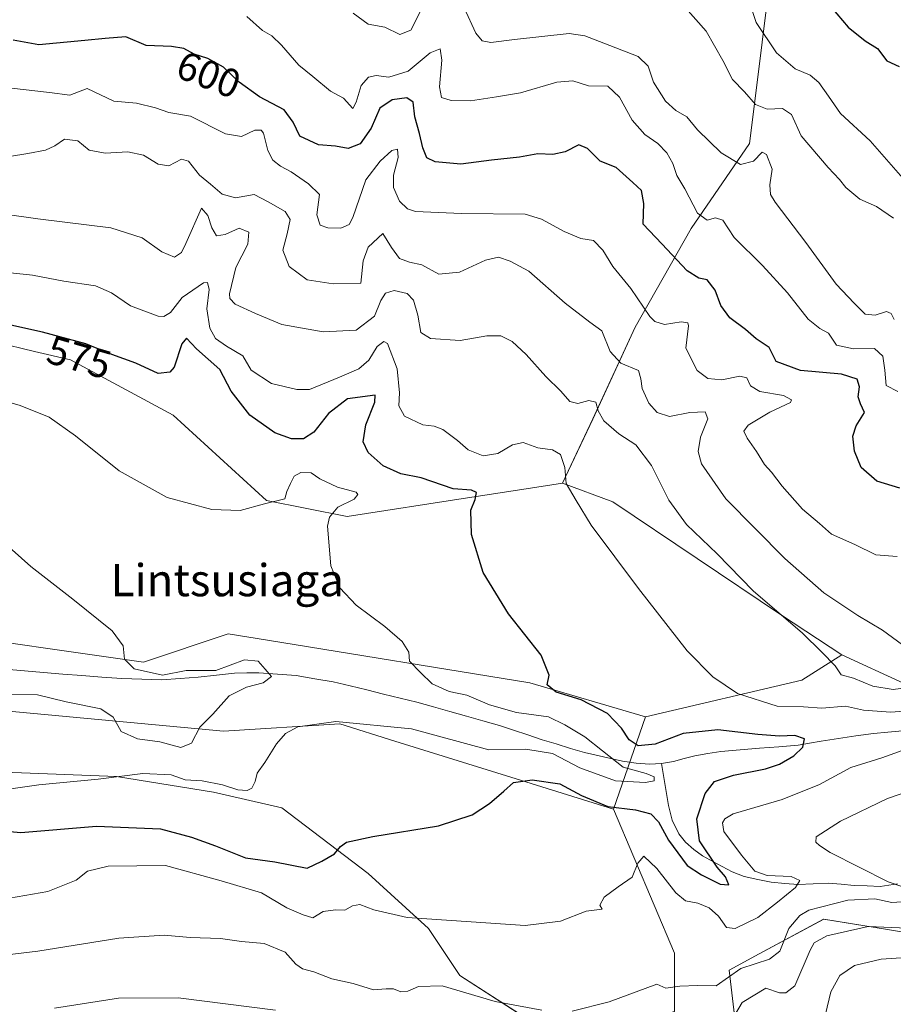
# Model space of a CAD drawing. Units: metres. Extents: x 617519 to 620971, y 4738687 to 4741061.
# Drawn here: x 617961 to 618178, y 4739756 to 4740001 of the extents above; entities that cross this region are included whole.
import ezdxf
from ezdxf.enums import TextEntityAlignment as Align

# ---------------------------------------------------------------- set-up
doc = ezdxf.new("R2010")
doc.units = ezdxf.units.M
doc.header["$MEASUREMENT"] = 0
for name, color, linetype, lineweight in [('Arbolado forestal CxS', 92, 'Continuous', 0), ('Corriente natural lineal', 142, 'Continuous', 13), ('Cultivos herbáceos CxS', 92, 'Continuous', 0), ('Curva de nivel maestra', 36, 'Continuous', 30), ('Curva de nivel normal', 36, 'Continuous', 0), ('Matorral CxS', 135, 'Continuous', 0), ('Rótulo de curva de nivel directora', 19, 'Continuous', 0), ('Texto cartográfico', 19, 'Continuous', 0)]:
    doc.layers.add(name, color=color, linetype=linetype, lineweight=lineweight)
doc.styles.add('Arial', font='txt', dxfattribs={"height": 0.2})

# ---------------------------------------------------------------- blocks, each defined once
blk = doc.blocks.new('*U151')
at = {"layer": 'Arbolado forestal CxS', "color": 92, "linetype": 'Continuous', "lineweight": 0}
blk.add_polyline3d([(618424.0727, 4739782.5813, 625.7624), (618359.3521, 4739786.7885, 605.7082), (618348.5567, 4739784.7629, 604.0025), (618344.8941, 4739784.0757, 603.211), (618317.4111, 4739782.5821, 600.9269), (618295.7987, 4739813.9707, 594.7082), (618254.6019, 4739820.2655, 589.089), (618227.4629, 4739821.8017, 585.1788), (618215.9477, 4739827.7701, 582.4645), (618207.4913, 4739825.0713, 580.9057), (618196.6661, 4739833.8921, 582.5899), (618181.0041, 4739836.0279, 582.9713), (618165.5537, 4739843.1783, 586.4368), (618150.5573, 4739853.0091, 585.1079), (618108.6085, 4739881.1637, 581.8289), (618096.1167, 4739885.8073, 580.4395), (618103.6295, 4739901.7511, 584.7171), (618114.2065, 4739924.5743, 593.5003), (618128.1239, 4739949.0673, 603.7834), (618142.5975, 4739970.2205, 609.85), (618144.8245, 4739988.0341, 617.826), (618147.6081, 4740010.8571, 624.756)], dxfattribs=at)
blk = doc.blocks.new('*U156')
at = {"layer": 'Matorral CxS', "color": 135, "linetype": 'Continuous', "lineweight": 0}
for points in [[(617918.7615, 4739815.5027, 567.1832), (617985.3543, 4739812.9401, 570.9434), (618009.4473, 4739809.0335, 571.3342), (618026.3771, 4739805.1263, 571.9822), (618047.8657, 4739788.8473, 578.0617), (618062.8423, 4739775.1725, 581.6628), (618070.6553, 4739763.4521, 584.5931), (618088.8881, 4739751.7307, 587.2105)], [(618123.9719, 4739754.5473, 588.0935), (618123.9721, 4739769.0173, 583.7577), (618108.8401, 4739804.8017, 576.927), (618116.7155, 4739827.7579, 576.7993), (618155.6107, 4739836.8487, 582.8284), (618165.5537, 4739843.1783, 586.4368), (618181.0041, 4739836.0279, 582.9713), (618196.6661, 4739833.8921, 582.5899), (618207.4913, 4739825.0713, 580.9057), (618185.3719, 4739818.0111, 583.7962), (618186.3123, 4739798.9953, 589.8707), (618203.5181, 4739792.5321, 588.1193), (618216.1729, 4739801.5759, 591.8159), (618229.0037, 4739802.2511, 594.2696), (618233.2763, 4739802.4761, 594.9951), (618233.3467, 4739802.4799, 595.0117), (618240.9187, 4739795.3795, 597.5117), (618266.2773, 4739791.3093, 600.9884), (618281.2275, 4739781.8611, 604.2357), (618283.4451, 4739743.3911, 622.2695)], [(618221.5771, 4739733.1597, 620.1068), (618189.0371, 4739772.9529, 593.9555), (618173.8213, 4739775.4087, 592.7413), (618161.0153, 4739777.4753, 590.0157), (618145.0111, 4739768.8527, 586.3396), (618137.5139, 4739764.8135, 587.403), (618142.0323, 4739726.8281, 600.1215)]]:
    blk.add_polyline3d(points, dxfattribs=at)
blk = doc.blocks.new('*U181')
at = {"layer": 'Curva de nivel normal', "color": 36, "linetype": 'Continuous', "lineweight": 0}
for points in [[(617941.62, 4739766.59, 585), (617965.75, 4739769.54, 585), (617985.95, 4739772.77, 585), (617997.16, 4739773.49, 585), (618003.67, 4739772.9, 585), (618011.2, 4739772.63, 585), (618016.4, 4739771.96, 585), (618022, 4739771.39, 585), (618027.23, 4739769.28, 585), (618029.9, 4739766.28, 585), (618031.58, 4739765.12, 585), (618034.35, 4739764.35, 585), (618038.8, 4739762.67, 585), (618044.12, 4739761.51, 585), (618049.18, 4739759.9, 585), (618052.36, 4739760.18, 585), (618054.12, 4739760.17, 585), (618055.95, 4739759.43, 585), (618057.75, 4739759.55, 585), (618060.34, 4739760.74, 585), (618066.26, 4739760.91, 585), (618079.41, 4739756.98, 585), (618091.02, 4739754.83, 585)], [(618098.52, 4739754.63, 585), (618107.76, 4739756.91, 585), (618119.57, 4739761.29, 585), (618121.8, 4739760.34, 585), (618125.28, 4739760.81, 585), (618129.64, 4739760.99, 585), (618134.28, 4739760.91, 585), (618140.48, 4739765.19, 585), (618147.53, 4739767.56, 585), (618150.15, 4739769.54, 585), (618152.35, 4739775.19, 585), (618155.09, 4739778.42, 585), (618157.35, 4739779.67, 585), (618167.02, 4739782.18, 585), (618173.69, 4739782.54, 585), (618177.97, 4739781.64, 585), (618181.64, 4739781.83, 585)], [(618183.86, 4739784.45, 585), (618177.04, 4739786.76, 585), (618162.63, 4739794.06, 585), (618159.95, 4739795.77, 585), (618159.09, 4739796.6, 585), (618159.12, 4739797.95, 585), (618165.18, 4739801.84, 585), (618176.91, 4739807.44, 585), (618189.24, 4739811.72, 585)], [(618185.04, 4739835.47, 585), (618178.27, 4739834.53, 585), (618173.22, 4739835.33, 585), (618168.44, 4739837.35, 585), (618165.35, 4739838.16, 585), (618163.84, 4739840.42, 585), (618160.6, 4739843.85, 585), (618155.73, 4739848.57, 585), (618143.48, 4739859.05, 585), (618134.52, 4739868.28, 585), (618126.94, 4739875.51, 585), (618122.54, 4739881.56, 585), (618118.22, 4739890.21, 585), (618114.32, 4739895.33, 585), (618110.09, 4739898.06, 585), (618106.38, 4739901.3, 585), (618104.96, 4739903.82, 585), (618104.38, 4739905.97, 585), (618102.65, 4739906.37, 585), (618099.91, 4739905.63, 585), (618097.92, 4739906.12, 585), (618095.72, 4739908.64, 585), (618091.97, 4739912.34, 585), (618087.12, 4739917.8, 585), (618083.63, 4739921.02, 585), (618080.84, 4739922.4, 585), (618077.34, 4739922.42, 585), (618070.73, 4739921.29, 585), (618063.32, 4739921.73, 585), (618060.9, 4739923.24, 585), (618060.18, 4739927.53, 585), (618059.11, 4739931.28, 585), (618057.53, 4739932.94, 585), (618054.35, 4739933.66, 585), (618052.17, 4739933, 585), (618050.97, 4739931.22, 585), (618049.41, 4739927.34, 585), (618044.86, 4739923.83, 585), (618036.67, 4739923.39, 585), (618026.41, 4739925.19, 585), (618019.9, 4739927.98, 585), (618014.85, 4739930.32, 585), (618013.51, 4739931.66, 585), (618013.43, 4739932.87, 585), (618014.94, 4739939.41, 585), (618017.94, 4739945.18, 585), (618018.22, 4739948.17, 585), (618015.82, 4739949.13, 585), (618012.36, 4739947.62, 585), (618010.17, 4739947.22, 585), (618009.03, 4739949.27, 585), (618007.99, 4739952.32, 585), (618006.42, 4739954.14, 585), (618002.55, 4739945.33, 585), (618001.46, 4739943.16, 585), (617999.77, 4739942, 585), (617996.6, 4739943.32, 585), (617991.7, 4739946.75, 585), (617983.9, 4739949.27, 585), (617965.79, 4739951.46, 585), (617957.02, 4739952.73, 585)]]:
    blk.add_polyline3d(points, dxfattribs=at)
blk = doc.blocks.new('*U182')
at = {"layer": 'Curva de nivel normal', "color": 36, "linetype": 'Continuous', "lineweight": 0}
for points in [[(617959.27, 4739983.98, 595), (617968.65, 4739982.89, 595), (617973.72, 4739982.2, 595), (617978.02, 4739983.88, 595), (617984.63, 4739980.71, 595), (617990.34, 4739980.21, 595), (617995.01, 4739979.04, 595), (617998.33, 4739977.94, 595), (618003.71, 4739977.02, 595), (618012.44, 4739972.62, 595), (618016.35, 4739971.95, 595), (618019.69, 4739973.48, 595), (618021.29, 4739973.5, 595), (618021.83, 4739972.78, 595), (618022.89, 4739968.46, 595), (618024.15, 4739966.06, 595), (618026.06, 4739964.59, 595), (618028.71, 4739963.19, 595), (618033.04, 4739960.18, 595), (618035.74, 4739957.49, 595), (618035.12, 4739952.5, 595), (618035.95, 4739949.92, 595), (618037.86, 4739949.24, 595), (618041.08, 4739949.13, 595), (618043.11, 4739950.08, 595), (618044.08, 4739951.78, 595), (618047.28, 4739961.17, 595), (618050.87, 4739965.81, 595), (618053.74, 4739968.48, 595), (618055.16, 4739968.76, 595), (618055.27, 4739966.69, 595), (618054.12, 4739962.31, 595), (618054.11, 4739959.28, 595), (618055.65, 4739955.9, 595), (618057.66, 4739953.97, 595), (618059.6, 4739953.3, 595), (618071.07, 4739952.82, 595), (618086.82, 4739952.66, 595), (618090.94, 4739951.44, 595), (618096.59, 4739948.31, 595), (618100.7, 4739946.57, 595), (618103.83, 4739946.14, 595), (618106.18, 4739943.72, 595), (618108.6, 4739939.66, 595), (618113.09, 4739934.14, 595), (618117.81, 4739927.2, 595), (618119.07, 4739925.95, 595), (618121.46, 4739925.24, 595), (618125.58, 4739925.88, 595), (618127.24, 4739925.67, 595), (618127.42, 4739924.86, 595), (618126.75, 4739919.34, 595), (618129.6, 4739913.82, 595), (618132.2, 4739911.84, 595), (618135.74, 4739911.48, 595), (618140.23, 4739912.38, 595), (618141.97, 4739911.94, 595), (618142.85, 4739909.97, 595), (618145.15, 4739908.61, 595), (618151.06, 4739907.58, 595), (618153.02, 4739906.52, 595), (618152.76, 4739905.87, 595), (618147.66, 4739903.44, 595), (618142.24, 4739900.25, 595), (618141.17, 4739898.7, 595), (618142, 4739896.96, 595), (618144.37, 4739893.71, 595), (618146.28, 4739890.44, 595), (618148.06, 4739888.56, 595), (618150.67, 4739885.07, 595), (618155.76, 4739879.34, 595), (618160.01, 4739875.77, 595), (618162.95, 4739873.1, 595), (618168.75, 4739870.6, 595), (618173.94, 4739868, 595), (618179.24, 4739867.55, 595)], [(618181.54, 4739767.91, 595), (618175.3, 4739767.51, 595), (618168.72, 4739765.93, 595), (618165, 4739763.45, 595), (618162.8, 4739759.41, 595), (618161.45, 4739753.88, 595)]]:
    blk.add_polyline3d(points, dxfattribs=at)
blk = doc.blocks.new('*U184')
at = {"layer": 'Curva de nivel normal', "color": 36, "linetype": 'Continuous', "lineweight": 0}
blk.add_polyline3d([(617957.3, 4739809.62, 570), (617966.02, 4739810.87, 570), (617980.75, 4739812.3, 570), (617991.9, 4739813.7, 570), (617998.91, 4739813.3, 570), (618002.39, 4739812.11, 570), (618006.6, 4739811.86, 570), (618011.69, 4739810.87, 570), (618015.44, 4739809.63, 570), (618017.77, 4739809.41, 570), (618018.93, 4739809.99, 570), (618019.76, 4739811.69, 570), (618020.24, 4739813.73, 570), (618022.22, 4739816.41, 570), (618025.11, 4739821.07, 570), (618027.3, 4739823.64, 570), (618030.4, 4739825.25, 570), (618039.84, 4739826.56, 570), (618058.65, 4739824.78, 570), (618077.87, 4739819.59, 570), (618087.03, 4739819.68, 570), (618093.65, 4739818.6, 570), (618100.47, 4739815.09, 570), (618109.31, 4739811.87, 570), (618116.76, 4739811.41, 570), (618118.9, 4739811.87, 570), (618118.93, 4739812.81, 570), (618116.92, 4739813.64, 570), (618111.21, 4739815.26, 570), (618106.11, 4739819.33, 570), (618101.68, 4739822.75, 570), (618096.69, 4739825.78, 570), (618092.69, 4739827.71, 570), (618084.69, 4739828.82, 570), (618078.02, 4739830.73, 570), (618072.38, 4739833.12, 570), (618067.99, 4739834.05, 570), (618063.75, 4739835.92, 570), (618060.82, 4739838.77, 570), (618058.15, 4739841.58, 570), (618057.95, 4739843.84, 570), (618056.27, 4739846.45, 570), (618051.99, 4739850.2, 570), (618044.91, 4739855.53, 570), (618040.79, 4739859.77, 570), (618038.6, 4739865.24, 570), (618037.76, 4739875.13, 570), (618038.25, 4739877.37, 570), (618040.35, 4739879.82, 570), (618044.35, 4739881.8, 570), (618045.32, 4739883.01, 570), (618044.85, 4739883.53, 570), (618040.24, 4739884.78, 570), (618035.88, 4739886.87, 570), (618033.71, 4739888.35, 570), (618031.14, 4739888.46, 570), (618029.43, 4739887.55, 570), (618028.59, 4739885.74, 570), (618027.63, 4739883.74, 570), (618027.13, 4739881.93, 570), (618022.08, 4739880.66, 570), (618016.02, 4739879.05, 570), (618008.99, 4739879.25, 570), (617997.91, 4739882.22, 570), (617985.99, 4739888.86, 570), (617975.13, 4739897.6, 570), (617968.63, 4739902.19, 570), (617961.4, 4739905.12, 570), (617948.38, 4739908.85, 570)], dxfattribs=at)
blk = doc.blocks.new('*U190')
at = {"layer": 'Curva de nivel normal', "color": 36, "linetype": 'Continuous', "lineweight": 0}
for points in [[(617969.89, 4739755.39, 590), (617985.86, 4739757.85, 590), (618000.69, 4739757.9, 590), (618024.86, 4739754.85, 590)], [(618138.86, 4739753.52, 590), (618140.81, 4739756.75, 590), (618146.64, 4739760.36, 590), (618150.03, 4739759.18, 590), (618151.61, 4739759.16, 590), (618153.88, 4739760.92, 590), (618157.69, 4739769.76, 590), (618158.65, 4739771.56, 590), (618161.81, 4739773.37, 590), (618172.04, 4739775.63, 590), (618181.85, 4739775.24, 590)], [(618180.6, 4739845.61, 590), (618175.66, 4739849.31, 590), (618169.48, 4739852.89, 590), (618161.08, 4739858.56, 590), (618151.38, 4739867.06, 590), (618136.73, 4739881.93, 590), (618130.68, 4739890.6, 590), (618129.83, 4739893.7, 590), (618130.44, 4739897.22, 590), (618132.27, 4739901.81, 590), (618131.62, 4739903.54, 590), (618127.74, 4739903.39, 590), (618122.7, 4739902.41, 590), (618119.62, 4739903.34, 590), (618117.6, 4739905.72, 590), (618115.9, 4739909.34, 590), (618115.59, 4739911.77, 590), (618115.02, 4739913.84, 590), (618110.6, 4739915.66, 590), (618107.95, 4739918.55, 590), (618105.92, 4739923.68, 590), (618102.94, 4739925.84, 590), (618096.78, 4739930.5, 590), (618087.77, 4739938.49, 590), (618083.14, 4739940.94, 590), (618080.2, 4739941.92, 590), (618077.01, 4739941.18, 590), (618070.54, 4739938.27, 590), (618065.38, 4739937.76, 590), (618061.19, 4739940.06, 590), (618058.1, 4739940.73, 590), (618055.65, 4739941.6, 590), (618053.62, 4739944.35, 590), (618051.46, 4739947.81, 590), (618047.82, 4739944.42, 590), (618046.6, 4739941.07, 590), (618046.02, 4739935.48, 590), (618039.16, 4739935.31, 590), (618032.74, 4739936.29, 590), (618028.24, 4739939.62, 590), (618026.67, 4739943.7, 590), (618027.74, 4739947.74, 590), (618028.45, 4739951.29, 590), (618027.21, 4739953.28, 590), (618023.01, 4739955.72, 590), (618019.5, 4739957.53, 590), (618014.86, 4739956.68, 590), (618011.6, 4739957.65, 590), (618008.72, 4739960.1, 590), (618005.93, 4739962.32, 590), (618003.23, 4739965.79, 590), (618001.49, 4739966.28, 590), (617998.35, 4739964.62, 590), (617995.67, 4739965.08, 590), (617992.06, 4739967.28, 590), (617988.14, 4739968.16, 590), (617982.53, 4739967.77, 590), (617978.57, 4739968.53, 590), (617975.75, 4739970.9, 590), (617972.38, 4739971.32, 590), (617970.03, 4739969.64, 590), (617967.69, 4739968.55, 590), (617963.32, 4739967.7, 590), (617954.11, 4739966.21, 590)]]:
    blk.add_polyline3d(points, dxfattribs=at)
blk = doc.blocks.new('*U204')
at = {"layer": 'Curva de nivel normal', "color": 36, "linetype": 'Continuous', "lineweight": 0}
blk.add_polyline3d([(618179.45, 4739908.55, 605), (618176.52, 4739910.11, 605), (618176.22, 4739913.9, 605), (618175.73, 4739917.37, 605), (618173.66, 4739919.25, 605), (618168.39, 4739919.17, 605), (618164.22, 4739920.08, 605), (618162.25, 4739923.07, 605), (618160.04, 4739924.23, 605), (618157.17, 4739926.53, 605), (618152.02, 4739933.07, 605), (618145.8, 4739939.93, 605), (618138.79, 4739946.82, 605), (618135.97, 4739951.13, 605), (618134.11, 4739951.7, 605), (618132.04, 4739951.16, 605), (618129.71, 4739952.91, 605), (618126.52, 4739958.9, 605), (618124.56, 4739962.28, 605), (618123.54, 4739965.26, 605), (618122.06, 4739967.87, 605), (618119.8, 4739970.23, 605), (618116.63, 4739972.44, 605), (618113.48, 4739976, 605), (618110.28, 4739981.72, 605), (618107.41, 4739984.41, 605), (618102.63, 4739984.56, 605), (618098.7, 4739985.75, 605), (618094.76, 4739985.48, 605), (618085.72, 4739982.77, 605), (618079.73, 4739981.78, 605), (618073.28, 4739980.84, 605), (618068.45, 4739980.87, 605), (618066.07, 4739981.63, 605), (618065.56, 4739984.28, 605), (618066.15, 4739990.94, 605), (618065.75, 4739993.75, 605), (618063.26, 4739992.77, 605), (618057.78, 4739988.18, 605), (618053, 4739986.72, 605), (618049.84, 4739987.09, 605), (618047.94, 4739986.71, 605), (618046.15, 4739984.61, 605), (618044.86, 4739980.49, 605), (618044.03, 4739978.94, 605), (618041.75, 4739981.47, 605), (618038.46, 4739983.18, 605), (618034.12, 4739986.84, 605), (618030.59, 4739989.64, 605), (618026.33, 4739994.62, 605), (618023.95, 4739996.95, 605), (618021.61, 4739998.3, 605), (618017.71, 4740001.73, 605)], dxfattribs=at)
blk = doc.blocks.new('*U210')
at = {"layer": 'Curva de nivel normal', "color": 36, "linetype": 'Continuous', "lineweight": 0}
blk.add_polyline3d([(617958.77, 4739833.31, 565), (617965.71, 4739833.24, 565), (617972.86, 4739831.49, 565), (617981.44, 4739829.76, 565), (617984.49, 4739827.69, 565), (617986.48, 4739824.13, 565), (617990.55, 4739822.28, 565), (617996.07, 4739821.51, 565), (618001.35, 4739820.1, 565), (618003.98, 4739821.24, 565), (618006.06, 4739825.21, 565), (618009.26, 4739828.41, 565), (618013.34, 4739833, 565), (618017.61, 4739835.16, 565), (618021.74, 4739836.17, 565), (618023.84, 4739837.75, 565), (618022.27, 4739839.61, 565), (618020.54, 4739841.56, 565), (618017.15, 4739841.9, 565), (618010.02, 4739839.22, 565), (618002.61, 4739839.23, 565), (617996.77, 4739838.13, 565), (617989.72, 4739839.66, 565), (617987.3, 4739842.07, 565), (617986.97, 4739845.42, 565), (617984.23, 4739849.09, 565), (617974.46, 4739857.01, 565), (617964.03, 4739865.06, 565), (617951.59, 4739876.14, 565)], dxfattribs=at)
blk = doc.blocks.new('*U213')
at = {"layer": 'Curva de nivel maestra', "color": 36, "linetype": 'Continuous', "lineweight": 30}
blk.add_polyline3d([(618179.98, 4739884.6, 600), (618174.2, 4739886.33, 600), (618170.37, 4739889.71, 600), (618168.7, 4739893.75, 600), (618168.27, 4739897.48, 600), (618169.08, 4739900.09, 600), (618171.17, 4739903.38, 600), (618170.16, 4739905.53, 600), (618169.55, 4739907.27, 600), (618169.95, 4739909.74, 600), (618169.32, 4739911.64, 600), (618165.44, 4739912.85, 600), (618155.26, 4739913.76, 600), (618149.2, 4739916.06, 600), (618147.48, 4739919.5, 600), (618144.28, 4739921.67, 600), (618141.61, 4739924, 600), (618137.68, 4739926.85, 600), (618135.46, 4739929.97, 600), (618134.06, 4739933.76, 600), (618132.06, 4739936.36, 600), (618130.02, 4739936.72, 600), (618127.1, 4739938.56, 600), (618120.82, 4739945.29, 600), (618116.17, 4739950.15, 600), (618116.32, 4739955.26, 600), (618115.8, 4739958.5, 600), (618113.58, 4739960.5, 600), (618109.5, 4739964.22, 600), (618105.5, 4739965.85, 600), (618102.36, 4739968.97, 600), (618100.23, 4739969.84, 600), (618096.8, 4739968.12, 600), (618093.77, 4739967.48, 600), (618090.02, 4739967.62, 600), (618085.45, 4739966.84, 600), (618078.53, 4739966.07, 600), (618070.88, 4739965.03, 600), (618064.52, 4739965.62, 600), (618062.47, 4739966.62, 600), (618061.44, 4739969.16, 600), (618060.64, 4739972.69, 600), (618059.46, 4739976.85, 600), (618059.04, 4739980.44, 600), (618057.48, 4739981.58, 600), (618053.78, 4739981.09, 600), (618050.73, 4739978.99, 600), (618048.62, 4739974.05, 600), (618045.86, 4739970.11, 600), (618042.89, 4739968.95, 600), (618039.78, 4739969.5, 600), (618035.49, 4739969.87, 600), (618030.84, 4739972.02, 600), (618029.19, 4739975.52, 600), (618026.95, 4739978.53, 600), (618020.84, 4739981.79, 600), (618015.82, 4739985.44, 600), (618011.93, 4739989.13, 600), (618008, 4739991.34, 600), (618004.63, 4739992.39, 600), (618002.1, 4739993.79, 600), (617999.02, 4739994.3, 600), (617992.66, 4739994.54, 600), (617987.63, 4739996.69, 600), (617982.48, 4739996.27, 600), (617977.47, 4739995.8, 600), (617966.02, 4739994.74, 600), (617959.64, 4739995.84, 600)], dxfattribs=at)
blk = doc.blocks.new('*U214')
at = {"layer": 'Curva de nivel maestra', "color": 36, "linetype": 'Continuous', "lineweight": 30}
blk.add_polyline3d([(617955.98, 4739799.49, 575), (617961.59, 4739798.99, 575), (617980.35, 4739800.55, 575), (617996.24, 4739799.9, 575), (618003.93, 4739797.87, 575), (618009.94, 4739795.66, 575), (618017.41, 4739792.7, 575), (618024.66, 4739791.72, 575), (618032.69, 4739790.17, 575), (618036.35, 4739791.92, 575), (618039.5, 4739793.72, 575), (618040.94, 4739795.52, 575), (618042.5, 4739796.6, 575), (618049.02, 4739797.99, 575), (618065.35, 4739800.7, 575), (618073.69, 4739803.39, 575), (618078.02, 4739806.2, 575), (618081.6, 4739809.28, 575), (618084, 4739811.47, 575), (618088.6, 4739812.13, 575), (618095.44, 4739811.08, 575), (618100.88, 4739808.22, 575), (618107.43, 4739805.48, 575), (618114.31, 4739804.64, 575), (618118.08, 4739803.64, 575), (618120.02, 4739801.64, 575), (618122.43, 4739797.09, 575), (618127.14, 4739790.77, 575), (618130.63, 4739788.45, 575), (618135.29, 4739786.17, 575), (618137.44, 4739786.01, 575), (618136.64, 4739787.99, 575), (618134.56, 4739790.43, 575), (618130.17, 4739796.97, 575), (618129.52, 4739802.41, 575), (618131.54, 4739808.74, 575), (618133.88, 4739811.65, 575), (618138.59, 4739813.26, 575), (618146.53, 4739814.81, 575), (618150.07, 4739816.01, 575), (618153.62, 4739818.08, 575), (618155.83, 4739820.24, 575), (618156.25, 4739822.3, 575), (618153.83, 4739823.07, 575), (618150.02, 4739822.92, 575), (618144.69, 4739823.39, 575), (618134.69, 4739824.48, 575), (618126.11, 4739823.61, 575), (618119.16, 4739820.94, 575), (618114.96, 4739820.58, 575), (618112.69, 4739822.02, 575), (618110.83, 4739824.92, 575), (618107.31, 4739828.57, 575), (618100.75, 4739831.99, 575), (618094.56, 4739833.85, 575), (618092.34, 4739835.74, 575), (618092.86, 4739838.07, 575), (618090.82, 4739843.07, 575), (618082.7, 4739853.35, 575), (618076.41, 4739863.63, 575), (618073.53, 4739873.05, 575), (618073.38, 4739879.07, 575), (618074.42, 4739881.74, 575), (618074.78, 4739883.49, 575), (618073.5, 4739884.05, 575), (618068.96, 4739884.42, 575), (618061.04, 4739887.11, 575), (618055.96, 4739888.15, 575), (618051.6, 4739890.09, 575), (618047.84, 4739893.41, 575), (618046.62, 4739896.07, 575), (618047.25, 4739900.27, 575), (618049.48, 4739905.96, 575), (618049.6, 4739907.7, 575), (618042.69, 4739906.74, 575), (618038.02, 4739903.13, 575), (618034.35, 4739898.45, 575), (618031.83, 4739896.82, 575), (618028.79, 4739896.8, 575), (618024.64, 4739898.32, 575), (618018.42, 4739902.68, 575), (618013.84, 4739908.67, 575), (618011, 4739914.04, 575), (618005.22, 4739919.2, 575), (618002.73, 4739921.83, 575), (618001.54, 4739920.46, 575), (617999.62, 4739914.6, 575), (617998.56, 4739913.4, 575), (617995.72, 4739913.04, 575), (617990.16, 4739915.6, 575), (617984.16, 4739917.76, 575), (617977.7, 4739920.4, 575), (617966.96, 4739923.35, 575), (617952.29, 4739926.54, 575)], dxfattribs=at)

msp = doc.modelspace()

# ---------------------------------------------------------------- linework, layer by layer
at = {"layer": 'Arbolado forestal CxS', "color": 92, "linetype": 'Continuous', "lineweight": 0}
for points in [[(618170.11, 4740112.2, 653.76), (618172.1, 4740097.14, 653.24), (618170.99, 4740073.76, 649.36), (618167.09, 4740053.72, 642.76), (618167.65, 4740042.03, 639), (618155.4, 4740025.89, 630.19), (618147.61, 4740010.86, 624.76), (618144.82, 4739988.03, 617.83), (618142.6, 4739970.22, 609.85), (618128.12, 4739949.07, 603.78), (618114.21, 4739924.57, 593.5), (618103.63, 4739901.75, 584.72), (618096.12, 4739885.81, 580.44)], [(618096.12, 4739885.81, 580.44), (618108.61, 4739881.16, 581.83), (618150.56, 4739853.01, 585.11), (618165.55, 4739843.18, 586.44)], [(618165.55, 4739843.18, 586.44), (618181, 4739836.03, 582.97), (618196.67, 4739833.89, 582.59), (618207.49, 4739825.07, 580.91)], [(618142.03, 4739726.83, 600.12), (618137.51, 4739764.81, 587.4), (618145.01, 4739768.85, 586.34), (618161.02, 4739777.48, 590.02), (618173.82, 4739775.41, 592.74), (618189.04, 4739772.95, 593.96), (618221.58, 4739733.16, 620.11)], [(618221.58, 4739733.16, 620.11), (618189.04, 4739772.95, 593.96), (618173.82, 4739775.41, 592.74), (618161.02, 4739777.48, 590.02), (618145.01, 4739768.85, 586.34), (618137.51, 4739764.81, 587.4), (618142.03, 4739726.83, 600.12)]]:
    msp.add_polyline3d(points, dxfattribs=at)
at = {"layer": 'Corriente natural lineal', "color": 142, "linetype": 'Continuous', "lineweight": 13}
for points in [[(618120.74, 4739816.15, 571.46), (618117.73, 4739816.01, 571.74), (618114.4, 4739816.23, 571.53), (618111.07, 4739816.75, 570.89), (618106.34, 4739817.8, 569.58), (618101.6, 4739818.85, 569.11), (618098.09, 4739819.92, 569.12), (618094.57, 4739821, 569.18), (618091.06, 4739822.07, 568.95), (618087.52, 4739823.25, 568.41), (618083.99, 4739824.43, 568.35), (618080.45, 4739825.61, 568.24), (618076.35, 4739826.77, 567.74), (618072.25, 4739827.92, 567.19), (618068.16, 4739829.08, 567.31), (618064.06, 4739830.23, 567.73), (618059.96, 4739831.39, 567.63), (618055.81, 4739832.4, 567.38), (618051.66, 4739833.42, 566.37), (618047.5, 4739834.43, 566.53), (618043.35, 4739835.45, 566.68), (618039.2, 4739836.46, 566.74), (618034.6, 4739837.23, 566.43), (618030, 4739838, 565.78), (618025.36, 4739838.34, 565.09), (618020.72, 4739838.67, 564.55), (618017.69, 4739838.68, 564.21), (618014.66, 4739838.57, 564.35), (618010.15, 4739838.1, 564.67), (618005.63, 4739837.62, 564.06), (618001.11, 4739837.28, 563.52), (617996.59, 4739836.94, 564.57), (617991.62, 4739837.12, 563.8), (617986.65, 4739837.29, 562.73), (617981.68, 4739837.64, 561.82), (617976.71, 4739837.98, 561.54), (617971.96, 4739838.39, 560.8), (617967.21, 4739838.79, 561.2), (617962.46, 4739839.2, 560.96), (617957.71, 4739839.6, 560.67)], [(618180.61, 4739824.24, 577.69), (618177, 4739823.94, 576.98), (618173.38, 4739823.64, 576.45), (618169.05, 4739823, 576.25), (618164.72, 4739822.35, 576.17), (618160.39, 4739821.71, 575.67), (618157.52, 4739821.2, 575.38), (618154.65, 4739820.69, 574.81), (618149.85, 4739820.31, 573.79), (618145.06, 4739819.93, 573.06), (618140.26, 4739819.55, 572.33), (618135.46, 4739819.17, 571.62), (618132.22, 4739818.62, 571.17), (618128.98, 4739818.06, 570.96), (618126.37, 4739817.36, 570.69), (618123.75, 4739816.65, 571.2), (618120.74, 4739816.15, 571.46)], [(618179.34, 4739786.26, 585.23), (618175.05, 4739785.58, 584.58), (618171.82, 4739785.73, 584.22), (618168.59, 4739785.87, 583.76), (618165.36, 4739786.13, 583.14), (618162.13, 4739786.38, 582.38), (618158.41, 4739786.24, 581.64), (618154.69, 4739786.1, 580.75), (618151.33, 4739786.37, 579.74), (618147.97, 4739786.63, 579.19), (618144.64, 4739787.35, 578.47), (618141.3, 4739788.06, 577.32), (618138.27, 4739789.24, 576.15), (618134.58, 4739791.24, 575.29), (618130.88, 4739793.24, 574.2), (618128.74, 4739794.75, 574.16), (618126.71, 4739796.59, 573.39), (618125.05, 4739798.66, 573.51), (618123.38, 4739802.07, 573.13), (618122.47, 4739805.74, 571.97), (618121.89, 4739809.21, 570.74), (618121.32, 4739812.68, 570.07), (618120.74, 4739816.15, 571.46)]]:
    msp.add_polyline3d(points, dxfattribs=at)
at = {"layer": 'Cultivos herbáceos CxS', "color": 92, "linetype": 'Continuous', "lineweight": 0}
for points in [[(617955.34, 4739920.84, 572.54), (617964.98, 4739918.56, 572.53), (617973.93, 4739916.44, 572.94), (617999.44, 4739902.74, 572.21), (618022.61, 4739881.52, 569.57), (618042.62, 4739877.55, 571.48), (618072.56, 4739882.17, 575.66), (618087.07, 4739884.41, 578.54), (618096.12, 4739885.81, 580.44), (618108.61, 4739881.16, 581.83), (618150.56, 4739853.01, 585.11), (618165.55, 4739843.18, 586.44), (618155.61, 4739836.85, 582.83), (618116.72, 4739827.76, 576.8), (618116.72, 4739827.76, 576.8), (618088.04, 4739836.21, 573.98), (618022.88, 4739846.77, 566.45), (618013.04, 4739848.37, 565.8), (617992, 4739841.37, 565.38), (617937.51, 4739849.15, 559.94)], [(617955.34, 4739920.84, 572.54), (617964.98, 4739918.56, 572.53), (617973.93, 4739916.44, 572.94), (617999.44, 4739902.74, 572.21), (618022.61, 4739881.52, 569.57), (618042.62, 4739877.55, 571.48), (618072.56, 4739882.17, 575.66), (618087.07, 4739884.41, 578.54), (618096.12, 4739885.81, 580.44)], [(618096.12, 4739885.81, 580.44), (618108.61, 4739881.16, 581.83), (618150.56, 4739853.01, 585.11), (618165.55, 4739843.18, 586.44)], [(617886.51, 4739856.19, 558.83), (617937.51, 4739849.15, 559.94), (617992, 4739841.37, 565.38), (618013.04, 4739848.37, 565.8), (618022.88, 4739846.77, 566.45), (618088.04, 4739836.21, 573.98), (618116.72, 4739827.76, 576.8)], [(618165.55, 4739843.18, 586.44), (618155.61, 4739836.85, 582.83), (618116.72, 4739827.76, 576.8)], [(618088.89, 4739751.73, 587.21), (618070.66, 4739763.45, 584.59), (618062.84, 4739775.17, 581.66), (618047.87, 4739788.85, 578.06), (618026.38, 4739805.13, 571.98), (618009.45, 4739809.03, 571.33), (617985.35, 4739812.94, 570.94), (617918.76, 4739815.5, 567.18), (617893.47, 4739818.76, 563.72), (617872.84, 4739821.57, 561.54), (617873.33, 4739822.14, 561.51), (617877.06, 4739827.62, 561.2), (617880.53, 4739833.54, 560.9), (617883.09, 4739839.36, 560.39), (617954.04, 4739829.61, 566.14), (618011.89, 4739824.19, 568.66), (618040.81, 4739826, 571.1), (618054.48, 4739821.74, 572.33), (618084.66, 4739812.34, 575.78), (618108.84, 4739804.8, 576.93), (618123.97, 4739769.02, 583.76), (618123.97, 4739754.55, 588.09)], [(617883.09, 4739839.36, 560.39), (617954.04, 4739829.61, 566.14), (618011.89, 4739824.19, 568.66), (618040.81, 4739826, 571.1), (618054.48, 4739821.74, 572.33), (618084.66, 4739812.34, 575.78), (618108.84, 4739804.8, 576.93)], [(617872.84, 4739821.57, 561.54), (617893.47, 4739818.76, 563.72), (617918.76, 4739815.5, 567.18), (617985.35, 4739812.94, 570.94), (618009.45, 4739809.03, 571.33), (618026.38, 4739805.13, 571.98), (618047.87, 4739788.85, 578.06), (618062.84, 4739775.17, 581.66), (618070.66, 4739763.45, 584.59), (618088.89, 4739751.73, 587.21), (618088.53, 4739751.21, 587.39), (618114.03, 4739751.83, 587.36), (618123.97, 4739754.55, 588.09), (618123.97, 4739769.02, 583.76), (618108.84, 4739804.8, 576.93)]]:
    msp.add_polyline3d(points, dxfattribs=at)
at = {"layer": 'Curva de nivel maestra', "color": 36, "linetype": 'Continuous', "lineweight": 30}
msp.add_polyline3d([(618162.85, 4740004.09, 625), (618167.08, 4739999.14, 625), (618171.33, 4739995.72, 625), (618174.42, 4739993.8, 625), (618176.75, 4739990.74, 625), (618179.76, 4739989.32, 625)], dxfattribs=at)
at = {"layer": 'Curva de nivel normal', "color": 36, "linetype": 'Continuous', "lineweight": 0}
for points in [[(618181.87, 4739960.3, 620), (618172.61, 4739970.85, 620), (618165.24, 4739977.67, 620), (618162.21, 4739981.99, 620), (618159.83, 4739985.37, 620), (618157.63, 4739987.18, 620), (618153.95, 4739988.76, 620), (618149.31, 4739992.74, 620), (618144.22, 4740000.3, 620), (618142.42, 4740005.88, 620)], [(618178.52, 4739926.51, 610), (618177.81, 4739927.95, 610), (618176.6, 4739928.44, 610), (618173.81, 4739927.53, 610), (618171.37, 4739927.76, 610), (618168.62, 4739930.54, 610), (618164.14, 4739935.22, 610), (618156.6, 4739945.62, 610), (618148.93, 4739955.6, 610), (618147.84, 4739957.52, 610), (618147.66, 4739959.96, 610), (618148.24, 4739963.81, 610), (618146.78, 4739967.51, 610), (618145.71, 4739968.03, 610), (618143.6, 4739965.81, 610), (618140.37, 4739965, 610), (618135.55, 4739967.92, 610), (618129.64, 4739973.6, 610), (618127.02, 4739976.84, 610), (618124.25, 4739978.4, 610), (618121.72, 4739980.7, 610), (618118.76, 4739985.46, 610), (618117.42, 4739989.41, 610), (618114.94, 4739991.8, 610), (618107.88, 4739994.53, 610), (618101.71, 4739996.92, 610), (618097.79, 4739997.54, 610), (618084.21, 4739996.02, 610), (618078.35, 4739995.28, 610), (618076.16, 4739995.68, 610), (618074.59, 4739997.62, 610), (618071.74, 4740003.94, 610)], [(618178.33, 4739951.67, 615), (618174.16, 4739954.59, 615), (618170, 4739956.34, 615), (618166.5, 4739959.24, 615), (618164.95, 4739961.28, 615), (618162.17, 4739964.24, 615), (618155.4, 4739972.07, 615), (618153.02, 4739977.41, 615), (618150.82, 4739978.88, 615), (618147.02, 4739978.7, 615), (618144.05, 4739979.93, 615), (618141.37, 4739983.04, 615), (618138.35, 4739986.07, 615), (618136, 4739990.86, 615), (618131.86, 4739998.15, 615), (618126.71, 4740003.9, 615)], [(618060.76, 4740002.88, 610), (618058.46, 4739998.38, 610), (618055.75, 4739997.3, 610), (618051.96, 4739999.14, 610), (618047.84, 4739999.88, 610), (618044.16, 4740002.55, 610)], [(618184.09, 4739829.38, 580), (618177.7, 4739828.88, 580), (618170.88, 4739829.44, 580), (618166.44, 4739830.37, 580), (618160.54, 4739829.89, 580), (618155.97, 4739830.25, 580), (618149.46, 4739830.36, 580), (618139.62, 4739833.51, 580), (618133.48, 4739837.69, 580), (618127.08, 4739844.17, 580), (618115.05, 4739859.66, 580), (618103.28, 4739875.39, 580), (618099.5, 4739881.51, 580), (618097.01, 4739885.7, 580), (618096.7, 4739889.68, 580), (618095.6, 4739892.9, 580), (618093.62, 4739894.08, 580), (618090.02, 4739894.56, 580), (618086.35, 4739895.9, 580), (618083.69, 4739895.34, 580), (618080.1, 4739893.14, 580), (618076.39, 4739892.61, 580), (618072.73, 4739894.11, 580), (618070.04, 4739896.42, 580), (618066.41, 4739899.13, 580), (618064.26, 4739900, 580), (618061.42, 4739900.32, 580), (618056.9, 4739902.42, 580), (618055.51, 4739905.05, 580), (618055.64, 4739908.29, 580), (618055.04, 4739914.18, 580), (618052.67, 4739920.54, 580), (618051.78, 4739921.03, 580), (618050.12, 4739919.75, 580), (618048.02, 4739916.37, 580), (618045.52, 4739914.25, 580), (618040.7, 4739912.17, 580), (618033.32, 4739909.08, 580), (618030.1, 4739909.08, 580), (618023.86, 4739910.58, 580), (618018.78, 4739913.86, 580), (618016.72, 4739917.43, 580), (618012.65, 4739919.84, 580), (618009.92, 4739921.76, 580), (618008.49, 4739924.3, 580), (618007.78, 4739929.09, 580), (618008.37, 4739933.95, 580), (618007.91, 4739935.67, 580), (618006.92, 4739935.62, 580), (618001.63, 4739931.93, 580), (617998.74, 4739928.21, 580), (617997.12, 4739927.18, 580), (617995.68, 4739927.29, 580), (617988.82, 4739929.87, 580), (617984.06, 4739933.11, 580), (617980.08, 4739934.81, 580), (617972.21, 4739935.98, 580), (617964.44, 4739937.5, 580), (617959.03, 4739938.08, 580)], [(617951.02, 4739781.38, 580), (617968.27, 4739784.39, 580), (617975.35, 4739787.15, 580), (617978.15, 4739789.44, 580), (617983.22, 4739790.66, 580), (617997.49, 4739790.83, 580), (618011.35, 4739786.97, 580), (618021.33, 4739783.99, 580), (618027.61, 4739780.27, 580), (618031.67, 4739778.56, 580), (618034.1, 4739777.81, 580), (618036.67, 4739779.35, 580), (618039.76, 4739779.83, 580), (618042.02, 4739779.67, 580), (618043.96, 4739780.82, 580), (618045.78, 4739781.09, 580), (618049.25, 4739779.78, 580), (618057.52, 4739777.91, 580), (618068.59, 4739777.17, 580), (618086.82, 4739775.9, 580), (618095.64, 4739776.95, 580), (618102.02, 4739779.48, 580), (618105.99, 4739779.98, 580), (618105.42, 4739780.98, 580), (618106.51, 4739782.93, 580), (618109.93, 4739785.53, 580), (618113.46, 4739787.9, 580), (618114.87, 4739791.4, 580), (618116.34, 4739793.09, 580), (618119.61, 4739790.04, 580), (618124.26, 4739783.98, 580), (618126.66, 4739782.05, 580), (618129.75, 4739781.47, 580), (618132.54, 4739780.26, 580), (618134.85, 4739778.24, 580), (618136.92, 4739775.44, 580), (618139.06, 4739775.16, 580), (618144.64, 4739777.88, 580), (618149.53, 4739781.74, 580), (618154.01, 4739785.31, 580), (618155.09, 4739787.09, 580), (618152.92, 4739788.06, 580), (618147.02, 4739788.36, 580), (618143.88, 4739789.42, 580), (618140.64, 4739793.38, 580), (618136.2, 4739799.28, 580), (618135.88, 4739801.45, 580), (618136.46, 4739802.39, 580), (618138.52, 4739803.68, 580), (618150.69, 4739807.22, 580), (618159.98, 4739810.93, 580), (618167.76, 4739815.14, 580), (618175.47, 4739817.57, 580), (618182.59, 4739820.14, 580)]]:
    msp.add_polyline3d(points, dxfattribs=at)
at = {"layer": 'Matorral CxS', "color": 135, "linetype": 'Continuous', "lineweight": 0}
for points in [[(618170.11, 4740112.2, 653.76), (618172.1, 4740097.14, 653.24), (618170.99, 4740073.76, 649.36), (618167.09, 4740053.72, 642.76), (618167.65, 4740042.03, 639), (618155.4, 4740025.89, 630.19), (618147.61, 4740010.86, 624.76), (618144.82, 4739988.03, 617.83), (618142.6, 4739970.22, 609.85), (618128.12, 4739949.07, 603.78), (618114.21, 4739924.57, 593.5), (618103.63, 4739901.75, 584.72), (618096.12, 4739885.81, 580.44)], [(618147.61, 4740010.86, 624.76), (618144.82, 4739988.03, 617.83), (618142.6, 4739970.22, 609.85), (618128.12, 4739949.07, 603.78), (618114.21, 4739924.57, 593.5), (618103.63, 4739901.75, 584.72), (618096.12, 4739885.81, 580.44), (618087.07, 4739884.41, 578.54), (618072.56, 4739882.17, 575.66), (618042.62, 4739877.55, 571.48), (618042.62, 4739877.55, 571.48), (618022.61, 4739881.52, 569.57), (617999.44, 4739902.74, 572.21), (617973.93, 4739916.44, 572.94), (617964.98, 4739918.56, 572.53), (617955.34, 4739920.84, 572.54)], [(617955.34, 4739920.84, 572.54), (617964.98, 4739918.56, 572.53), (617973.93, 4739916.44, 572.94), (617999.44, 4739902.74, 572.21), (618022.61, 4739881.52, 569.57), (618042.62, 4739877.55, 571.48), (618072.56, 4739882.17, 575.66), (618087.07, 4739884.41, 578.54), (618096.12, 4739885.81, 580.44)], [(617886.51, 4739856.19, 558.83), (617937.51, 4739849.15, 559.94), (617992, 4739841.37, 565.38), (618013.04, 4739848.37, 565.8), (618022.88, 4739846.77, 566.45), (618088.04, 4739836.21, 573.98), (618116.72, 4739827.76, 576.8)], [(618165.55, 4739843.18, 586.44), (618155.61, 4739836.85, 582.83), (618116.72, 4739827.76, 576.8)], [(618165.55, 4739843.18, 586.44), (618181, 4739836.03, 582.97), (618196.67, 4739833.89, 582.59), (618207.49, 4739825.07, 580.91)], [(617883.09, 4739839.36, 560.39), (617954.04, 4739829.61, 566.14), (618011.89, 4739824.19, 568.66), (618040.81, 4739826, 571.1), (618054.48, 4739821.74, 572.33), (618084.66, 4739812.34, 575.78), (618108.84, 4739804.8, 576.93)], [(618116.72, 4739827.76, 576.8), (618108.84, 4739804.8, 576.93)], [(618116.72, 4739827.76, 576.8), (618108.84, 4739804.8, 576.93)], [(617872.84, 4739821.57, 561.54), (617893.47, 4739818.76, 563.72), (617918.76, 4739815.5, 567.18), (617985.35, 4739812.94, 570.94), (618009.45, 4739809.03, 571.33), (618026.38, 4739805.13, 571.98), (618047.87, 4739788.85, 578.06), (618062.84, 4739775.17, 581.66), (618070.66, 4739763.45, 584.59), (618088.89, 4739751.73, 587.21), (618088.53, 4739751.21, 587.39), (618114.03, 4739751.83, 587.36), (618123.97, 4739754.55, 588.09), (618123.97, 4739769.02, 583.76), (618108.84, 4739804.8, 576.93)], [(618221.58, 4739733.16, 620.11), (618189.04, 4739772.95, 593.96), (618173.82, 4739775.41, 592.74), (618161.02, 4739777.48, 590.02), (618145.01, 4739768.85, 586.34), (618137.51, 4739764.81, 587.4), (618142.03, 4739726.83, 600.12)]]:
    msp.add_polyline3d(points, dxfattribs=at)
msp.add_polyline3d([(618108.84, 4739804.8, 576.93), (618084.66, 4739812.34, 575.78), (618054.48, 4739821.74, 572.33), (618040.81, 4739826, 571.1), (618011.89, 4739824.19, 568.66), (617954.04, 4739829.61, 566.14), (617883.09, 4739839.36, 560.39), (617883.3, 4739839.84, 560.35), (617884.58, 4739844.04, 559.49), (617885.42, 4739847.87, 558.22), (617885.51, 4739848.27, 558.11), (617886.51, 4739856.19, 558.83), (617937.51, 4739849.15, 559.94), (617992, 4739841.37, 565.38), (618013.04, 4739848.37, 565.8), (618022.88, 4739846.77, 566.45), (618088.04, 4739836.21, 573.98), (618116.72, 4739827.76, 576.8), (618108.84, 4739804.8, 576.93)], close=True, dxfattribs=at)

# ---------------------------------------------------------------- block references
at = {"layer": 'Arbolado forestal CxS', "color": 92, "linetype": 'Continuous', "lineweight": 0}
msp.add_blockref('*U151', (0, 0), dxfattribs=at)
at = {"layer": 'Curva de nivel maestra', "color": 36, "linetype": 'Continuous', "lineweight": 30}
for name in ['*U214', '*U213']:
    msp.add_blockref(name, (0, 0), dxfattribs=at)
at = {"layer": 'Curva de nivel normal', "color": 36, "linetype": 'Continuous', "lineweight": 0}
for name in ['*U210', '*U184', '*U181', '*U190', '*U182', '*U204']:
    msp.add_blockref(name, (0, 0), dxfattribs=at)
at = {"layer": 'Matorral CxS', "color": 135, "linetype": 'Continuous', "lineweight": 0}
msp.add_blockref('*U156', (0, 0), dxfattribs=at)

# ---------------------------------------------------------------- texts
at = {"layer": 'Rótulo de curva de nivel directora', "color": 19, "linetype": 'Continuous', "lineweight": 0, "style": 'Arial'}
for s, rotation, p in [('600', -21.3705, (618008.24, 4739987.31)), ('575', -16.162, (617976.06, 4739917.08))]:
    msp.add_text(s, height=7, rotation=rotation, dxfattribs=at).set_placement(p, align=Align.MIDDLE_CENTER)
at = {"layer": 'Texto cartográfico', "color": 19, "linetype": 'Continuous', "lineweight": 0, "style": 'Arial'}
msp.add_text('Lintsusiaga', height=8, dxfattribs=at).set_placement((618012.86, 4739861.71), align=Align.MIDDLE_CENTER)

doc.saveas('drawing.dxf')
